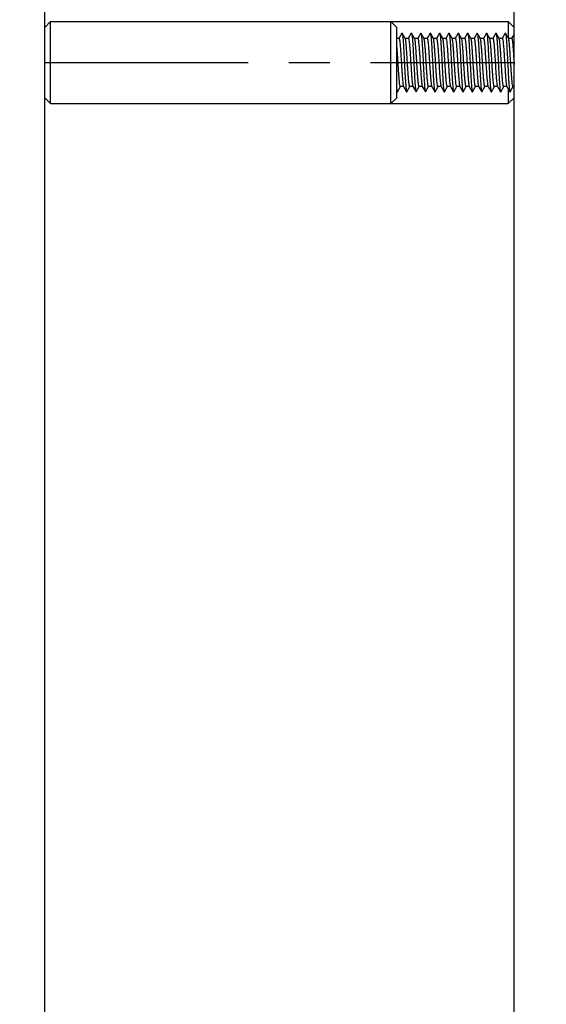
# Model space of a CAD drawing. Units: millimetres. Extents: x 0 to 841, y 0 to 594.
# Drawn here: x 405 to 450, y 455 to 539 of the extents above; entities that cross this region are included whole.
import ezdxf

# ---------------------------------------------------------------- set-up
doc = ezdxf.new("R2010")
doc.units = ezdxf.units.MM
doc.header["$LTSCALE"] = 46.255
doc.linetypes.add('CENTER', pattern=[0.6, 0.375, -0.075, 0.075, -0.075])
doc.layers.get('0').update_dxf_attribs({"linetype": 'CONTINUOUS'})
doc.layers.add('AXIS_XYZ', color=7, linetype='CONTINUOUS')
doc.dimstyles.new('DIMSTYLE_1', dxfattribs={"dimtxt": 2.5, "dimasz": 3, "dimexe": 1.5, "dimexo": 0.5, "dimtad": 1, "dimdsep": 46, "dimtxsty": 'STANDARD', "dimblk": 'OPEN', "dimblk1": 'OPEN', "dimblk2": 'OPEN', "dimcen": 0.09, "dimazin": 2, "dimtp": 0.01, "dimtm": 0.01, "dimtfac": 1, "dimtofl": 0, "dimtmove": 0, "dimatfit": 3, "dimldrblk": 'OPEN', "dimfxl": 1, "dimtolj": 1, "dimarcsym": 0})
doc.dimstyles.new('DIMSTYLE_3', dxfattribs={"dimtxt": 2.5, "dimasz": 3, "dimexe": 1.5, "dimexo": 0.5, "dimtad": 1, "dimdec": 0, "dimdsep": 46, "dimtxsty": 'STANDARD', "dimblk": 'OPEN', "dimblk1": 'OPEN', "dimblk2": 'OPEN', "dimcen": 0.09, "dimazin": 2, "dimtp": 0.01, "dimtm": 0.01, "dimtfac": 1, "dimtdec": 0, "dimtofl": 0, "dimtmove": 0, "dimatfit": 3, "dimldrblk": 'OPEN', "dimfxl": 1, "dimtolj": 1, "dimarcsym": 0})

# ---------------------------------------------------------------- blocks, each defined once
blk = doc.blocks.new('_OPEN')
at = {"color": 0, "linetype": 'BYBLOCK'}
for p, q in [((0, 0), (-1, 0.25)), ((-1, -0.25), (0, 0)), ((-1, 0), (0, 0))]:
    blk.add_line(p, q, dxfattribs=at)
blk = doc.blocks.new('*D2')
at = {"color": 2, "linetype": 'CONTINUOUS'}
for p, q in [((319.879, 325.72), (319.879, 574.696)), ((407.079, 550.72), (407.079, 574.696)), ((319.879, 573.196), (363.479, 573.196)), ((407.079, 573.196), (363.479, 573.196))]:
    blk.add_line(p, q, dxfattribs=at)
at = {"color": 2, "linetype": 'CONTINUOUS', "xscale": 3, "yscale": 3, "zscale": 3}
for p, rotation in [((319.879, 573.196), 180), ((407.079, 573.196), 360)]:
    blk.add_blockref('_OPEN', p, dxfattribs=dict(at, rotation=rotation))
blk = doc.blocks.new('*D3')
at = {"color": 2, "linetype": 'CONTINUOUS'}
for p, q in [((447.079, 550.72), (447.079, 574.696)), ((534.279, 325.72), (534.279, 574.696)), ((447.079, 573.196), (490.679, 573.196)), ((534.279, 573.196), (490.679, 573.196))]:
    blk.add_line(p, q, dxfattribs=at)
at = {"color": 2, "linetype": 'CONTINUOUS', "xscale": 3, "yscale": 3, "zscale": 3, "rotation": 180}
blk.add_blockref('_OPEN', (447.079, 573.196), dxfattribs=at)
at = {"color": 2, "linetype": 'CONTINUOUS', "xscale": 3, "yscale": 3, "zscale": 3}
blk.add_blockref('_OPEN', (534.279, 573.196), dxfattribs=at)
blk = doc.blocks.new('*D5')
at = {"color": 2, "linetype": 'CONTINUOUS'}
for p, q in [((447.079, 550.72), (447.079, 566.778)), ((490.579, 362.085), (490.579, 566.778)), ((447.079, 565.278), (468.829, 565.278)), ((490.579, 565.278), (468.829, 565.278))]:
    blk.add_line(p, q, dxfattribs=at)
at = {"color": 2, "linetype": 'CONTINUOUS', "xscale": 3, "yscale": 3, "zscale": 3, "rotation": 180}
blk.add_blockref('_OPEN', (447.079, 565.278), dxfattribs=at)
at = {"color": 2, "linetype": 'CONTINUOUS', "xscale": 3, "yscale": 3, "zscale": 3}
blk.add_blockref('_OPEN', (490.579, 565.278), dxfattribs=at)
blk = doc.blocks.new('*D20')
at = {"color": 2, "linetype": 'CONTINUOUS'}
for p, q in [((363.579, 362.085), (363.579, 566.672)), ((407.079, 550.72), (407.079, 566.672)), ((363.579, 565.172), (385.329, 565.172)), ((407.079, 565.172), (385.329, 565.172))]:
    blk.add_line(p, q, dxfattribs=at)
at = {"color": 2, "linetype": 'CONTINUOUS', "xscale": 3, "yscale": 3, "zscale": 3, "rotation": 180}
blk.add_blockref('_OPEN', (363.579, 565.172), dxfattribs=at)
at = {"color": 2, "linetype": 'CONTINUOUS', "xscale": 3, "yscale": 3, "zscale": 3}
blk.add_blockref('_OPEN', (407.079, 565.172), dxfattribs=at)

msp = doc.modelspace()

# ---------------------------------------------------------------- linework, layer by layer
at = {"color": 7, "linetype": 'CONTINUOUS'}
for p, q in [((407.079, 220.22), (407.079, 550.22)), ((447.079, 220.22), (447.079, 550.22)), ((407.079, 538.22), (407.579, 538.72)), ((407.579, 531.72), (407.579, 538.72)), ((407.579, 538.72), (446.579, 538.72)), ((436.579, 531.72), (436.579, 538.72)), ((437.079, 538.22), (436.579, 538.72)), ((437.079, 532.22), (437.079, 538.22)), ((446.579, 538.72), (446.579, 537.299)), ((447.079, 538.22), (446.579, 538.72)), ((437.518, 537.71), (437.264, 537.272)), ((437.803, 537.258), (437.54, 537.71)), ((438.318, 537.71), (438.064, 537.272)), ((438.603, 537.258), (438.34, 537.71)), ((439.118, 537.71), (438.864, 537.272)), ((439.403, 537.258), (439.14, 537.71)), ((439.918, 537.71), (439.664, 537.272)), ((440.203, 537.258), (439.94, 537.71)), ((440.718, 537.71), (440.464, 537.272)), ((440.718, 537.71), (440.725, 537.719)), ((440.738, 537.714), (440.74, 537.71)), ((441.003, 537.258), (440.74, 537.71)), ((441.518, 537.71), (441.264, 537.272)), ((441.803, 537.258), (441.54, 537.71)), ((442.318, 537.71), (442.064, 537.272)), ((442.603, 537.258), (442.34, 537.71)), ((443.118, 537.71), (442.864, 537.272)), ((443.403, 537.258), (443.14, 537.71)), ((443.918, 537.71), (443.664, 537.272)), ((444.203, 537.258), (443.94, 537.71)), ((444.718, 537.71), (444.464, 537.272)), ((445.003, 537.258), (444.74, 537.71)), ((445.518, 537.71), (445.264, 537.272)), ((445.803, 537.258), (445.54, 537.71)), ((446.318, 537.71), (446.064, 537.272)), ((446.603, 537.258), (446.34, 537.71)), ((447.079, 537.643), (446.864, 537.272)), ((437.269, 537.27), (437.079, 537.27)), ((438.069, 537.27), (437.803, 537.27)), ((438.869, 537.27), (438.603, 537.27)), ((439.669, 537.27), (439.403, 537.27)), ((440.469, 537.27), (440.203, 537.27)), ((441.269, 537.27), (441.003, 537.27)), ((442.069, 537.27), (441.803, 537.27)), ((442.869, 537.27), (442.603, 537.27)), ((443.669, 537.27), (443.403, 537.27)), ((444.469, 537.27), (444.203, 537.27)), ((445.269, 537.27), (444.989, 537.27)), ((446.069, 537.27), (445.803, 537.27)), ((446.869, 537.27), (446.603, 537.27)), ((447.069, 535.22), (447.079, 535.062)), ((437.14, 532.73), (437.394, 533.167)), ((437.669, 533.17), (437.389, 533.17)), ((437.656, 533.182), (437.918, 532.73)), ((437.94, 532.73), (438.194, 533.167)), ((438.469, 533.17), (438.189, 533.17)), ((438.456, 533.182), (438.718, 532.73)), ((438.74, 532.73), (438.994, 533.167)), ((439.269, 533.17), (438.989, 533.17)), ((439.256, 533.182), (439.518, 532.73)), ((439.54, 532.73), (439.794, 533.167)), ((440.069, 533.17), (439.789, 533.17)), ((440.056, 533.182), (440.318, 532.73)), ((440.34, 532.73), (440.594, 533.167)), ((440.869, 533.17), (440.589, 533.17)), ((440.856, 533.182), (441.118, 532.73)), ((441.14, 532.73), (441.394, 533.167)), ((441.669, 533.17), (441.389, 533.17)), ((441.656, 533.182), (441.918, 532.73)), ((441.94, 532.73), (442.194, 533.167)), ((442.469, 533.17), (442.189, 533.17)), ((442.456, 533.182), (442.718, 532.73)), ((442.74, 532.73), (442.994, 533.167)), ((443.269, 533.17), (442.989, 533.17)), ((443.256, 533.182), (443.518, 532.73)), ((443.54, 532.73), (443.794, 533.167)), ((444.069, 533.17), (443.789, 533.17)), ((444.056, 533.182), (444.318, 532.73)), ((444.34, 532.73), (444.594, 533.167)), ((444.869, 533.17), (444.589, 533.17)), ((444.856, 533.182), (445.118, 532.73)), ((445.14, 532.73), (445.394, 533.167)), ((445.669, 533.17), (445.389, 533.17)), ((445.656, 533.182), (445.918, 532.73)), ((445.94, 532.73), (446.194, 533.167)), ((446.469, 533.17), (446.189, 533.17)), ((446.456, 533.182), (446.718, 532.73)), ((446.74, 532.73), (446.994, 533.167)), ((447.079, 533.17), (446.989, 533.17)), ((437.079, 532.797), (437.118, 532.73)), ((446.579, 532.969), (446.579, 531.72)), ((407.079, 532.22), (407.579, 531.72)), ((407.579, 531.72), (446.579, 531.72)), ((437.079, 532.22), (436.579, 531.72)), ((447.079, 532.22), (446.579, 531.72))]:
    msp.add_line(p, q, dxfattribs=at)
for points, knots in [([(437.518, 537.71), (437.521, 537.715), (437.529, 537.725), (437.538, 537.715), (437.54, 537.71)], [0, 0, 0, 0, 0.498473, 1, 1, 1, 1]), ([(437.54, 537.71), (437.547, 537.7), (437.556, 537.668), (437.562, 537.637), (437.566, 537.617)], [0, 0, 0, 0, 0.379166, 1, 1, 1, 1]), ([(437.566, 537.617), (437.567, 537.611), (437.572, 537.583), (437.576, 537.555), (437.579, 537.533)], [0, 0, 0, 0, 0.222946, 1, 1, 1, 1]), ([(437.579, 537.533), (437.581, 537.515), (437.591, 537.435), (437.599, 537.355), (437.605, 537.292)], [0, 0, 0, 0, 0.214387, 1, 1, 1, 1]), ([(438.318, 537.71), (438.321, 537.715), (438.329, 537.725), (438.338, 537.715), (438.34, 537.71)], [0, 0, 0, 0, 0.500282, 1, 1, 1, 1]), ([(438.34, 537.71), (438.346, 537.701), (438.355, 537.673), (438.372, 537.59), (438.392, 537.436), (438.414, 537.197), (438.442, 536.822), (438.473, 536.309), (438.507, 535.669), (438.541, 534.995), (438.575, 534.337), (438.604, 533.824), (438.628, 533.459), (438.646, 533.234), (438.663, 533.046), (438.679, 532.9), (438.697, 532.8), (438.709, 532.746), (438.718, 532.73)], [0, 0, 0, 0, 0.006637, 0.017332, 0.050775, 0.099488, 0.161836, 0.276223, 0.407748, 0.546341, 0.681385, 0.802537, 0.854944, 0.900538, 0.938445, 0.967952, 0.988557, 1, 1, 1, 1]), ([(439.118, 537.71), (439.121, 537.715), (439.129, 537.725), (439.138, 537.715), (439.14, 537.71)], [0, 0, 0, 0, 0.499706, 1, 1, 1, 1]), ([(439.14, 537.71), (439.146, 537.701), (439.155, 537.673), (439.172, 537.59), (439.191, 537.436), (439.214, 537.197), (439.242, 536.822), (439.273, 536.309), (439.307, 535.669), (439.341, 534.995), (439.375, 534.337), (439.404, 533.824), (439.428, 533.459), (439.446, 533.234), (439.463, 533.046), (439.479, 532.9), (439.497, 532.8), (439.508, 532.746), (439.518, 532.73)], [0, 0, 0, 0, 0.006636, 0.017315, 0.050778, 0.099476, 0.16183, 0.27622, 0.407743, 0.546332, 0.681372, 0.802523, 0.854938, 0.900528, 0.938433, 0.967948, 0.988538, 1, 1, 1, 1]), ([(439.918, 537.71), (439.921, 537.715), (439.929, 537.725), (439.938, 537.715), (439.94, 537.71)], [0, 0, 0, 0, 0.500364, 1, 1, 1, 1]), ([(439.94, 537.71), (439.946, 537.701), (439.955, 537.673), (439.972, 537.59), (439.991, 537.436), (440.014, 537.197), (440.042, 536.822), (440.073, 536.309), (440.107, 535.669), (440.141, 534.995), (440.175, 534.337), (440.204, 533.824), (440.228, 533.459), (440.246, 533.234), (440.263, 533.046), (440.279, 532.9), (440.297, 532.8), (440.309, 532.746), (440.318, 532.73)], [0, 0, 0, 0, 0.006638, 0.017333, 0.050776, 0.099488, 0.161837, 0.276224, 0.407748, 0.546341, 0.681385, 0.802537, 0.854944, 0.900538, 0.938444, 0.967952, 0.988556, 1, 1, 1, 1]), ([(440.725, 537.719), (440.728, 537.72), (440.734, 537.719), (440.737, 537.715), (440.738, 537.714)], [0, 0, 0, 0, 0.66849, 1, 1, 1, 1]), ([(440.74, 537.71), (440.746, 537.701), (440.755, 537.673), (440.772, 537.59), (440.792, 537.436), (440.814, 537.196), (440.837, 536.889), (440.86, 536.524), (440.883, 536.115), (440.906, 535.675), (440.929, 535.22), (440.952, 534.764), (440.976, 534.324), (440.999, 533.915), (441.022, 533.551), (441.044, 533.243), (441.067, 533.004), (441.086, 532.85), (441.104, 532.767), (441.113, 532.739), (441.118, 532.73)], [0, 0, 0, 0, 0.006642, 0.017328, 0.050804, 0.099513, 0.161871, 0.235766, 0.318675, 0.407785, 0.500039, 0.592295, 0.681393, 0.764303, 0.83818, 0.900524, 0.949228, 0.982668, 0.99336, 1, 1, 1, 1]), ([(441.518, 537.71), (441.521, 537.715), (441.529, 537.725), (441.538, 537.715), (441.54, 537.71)], [0, 0, 0, 0, 0.500438, 1, 1, 1, 1]), ([(441.54, 537.71), (441.546, 537.701), (441.555, 537.673), (441.572, 537.59), (441.591, 537.436), (441.614, 537.197), (441.642, 536.822), (441.673, 536.309), (441.707, 535.669), (441.741, 534.995), (441.775, 534.337), (441.804, 533.824), (441.828, 533.459), (441.846, 533.234), (441.863, 533.046), (441.879, 532.9), (441.897, 532.8), (441.909, 532.746), (441.918, 532.73)], [0, 0, 0, 0, 0.00664, 0.017334, 0.050777, 0.099488, 0.161838, 0.276225, 0.407748, 0.546341, 0.681385, 0.802538, 0.854943, 0.900538, 0.938443, 0.967952, 0.988555, 1, 1, 1, 1]), ([(442.318, 537.71), (442.321, 537.715), (442.329, 537.725), (442.338, 537.715), (442.34, 537.71)], [0, 0, 0, 0, 0.499565, 1, 1, 1, 1]), ([(442.34, 537.71), (442.346, 537.701), (442.355, 537.673), (442.372, 537.59), (442.391, 537.436), (442.414, 537.197), (442.442, 536.822), (442.473, 536.309), (442.507, 535.669), (442.541, 534.995), (442.575, 534.337), (442.604, 533.824), (442.628, 533.459), (442.646, 533.234), (442.663, 533.046), (442.679, 532.9), (442.697, 532.8), (442.708, 532.746), (442.718, 532.73)], [0, 0, 0, 0, 0.006633, 0.017314, 0.050777, 0.099477, 0.161828, 0.276219, 0.407743, 0.546333, 0.681372, 0.802524, 0.85494, 0.900527, 0.938435, 0.967947, 0.98854, 1, 1, 1, 1]), ([(443.118, 537.71), (443.121, 537.715), (443.129, 537.725), (443.138, 537.715), (443.14, 537.71)], [0, 0, 0, 0, 0.500502, 1, 1, 1, 1]), ([(443.14, 537.71), (443.146, 537.701), (443.155, 537.673), (443.172, 537.59), (443.191, 537.436), (443.214, 537.197), (443.242, 536.822), (443.273, 536.309), (443.307, 535.669), (443.341, 534.995), (443.375, 534.337), (443.404, 533.824), (443.428, 533.459), (443.446, 533.234), (443.463, 533.046), (443.479, 532.9), (443.497, 532.8), (443.509, 532.746), (443.518, 532.73)], [0, 0, 0, 0, 0.006641, 0.017334, 0.050779, 0.099488, 0.161839, 0.276226, 0.407748, 0.54634, 0.681385, 0.802538, 0.854942, 0.900539, 0.938442, 0.967953, 0.988554, 1, 1, 1, 1]), ([(443.918, 537.71), (443.921, 537.715), (443.929, 537.725), (443.938, 537.715), (443.94, 537.71)], [0, 0, 0, 0, 0.500593, 1, 1, 1, 1]), ([(443.94, 537.71), (443.946, 537.701), (443.955, 537.673), (443.972, 537.59), (443.991, 537.436), (444.014, 537.197), (444.042, 536.822), (444.073, 536.309), (444.107, 535.669), (444.141, 534.995), (444.175, 534.337), (444.204, 533.824), (444.228, 533.459), (444.246, 533.234), (444.263, 533.046), (444.279, 532.9), (444.297, 532.8), (444.308, 532.746), (444.318, 532.73)], [0, 0, 0, 0, 0.006634, 0.017319, 0.050779, 0.099475, 0.161823, 0.276213, 0.407737, 0.546327, 0.681368, 0.802521, 0.854939, 0.900526, 0.938435, 0.967947, 0.988541, 1, 1, 1, 1]), ([(444.718, 537.71), (444.721, 537.715), (444.729, 537.725), (444.738, 537.715), (444.74, 537.71)], [0, 0, 0, 0, 0.500555, 1, 1, 1, 1]), ([(444.74, 537.71), (444.746, 537.701), (444.755, 537.673), (444.772, 537.59), (444.791, 537.436), (444.814, 537.197), (444.842, 536.822), (444.873, 536.309), (444.907, 535.669), (444.941, 534.995), (444.975, 534.337), (445.004, 533.824), (445.028, 533.459), (445.046, 533.234), (445.063, 533.046), (445.079, 532.9), (445.097, 532.8), (445.109, 532.746), (445.118, 532.73)], [0, 0, 0, 0, 0.006642, 0.017335, 0.05078, 0.099487, 0.16184, 0.276226, 0.407749, 0.54634, 0.681384, 0.802538, 0.854942, 0.900539, 0.938441, 0.967953, 0.988553, 1, 1, 1, 1]), ([(445.518, 537.71), (445.521, 537.715), (445.529, 537.725), (445.538, 537.715), (445.54, 537.71)], [0, 0, 0, 0, 0.499456, 1, 1, 1, 1]), ([(445.54, 537.71), (445.546, 537.701), (445.555, 537.673), (445.572, 537.59), (445.591, 537.436), (445.614, 537.197), (445.642, 536.822), (445.673, 536.309), (445.707, 535.669), (445.741, 534.995), (445.775, 534.337), (445.804, 533.824), (445.828, 533.459), (445.846, 533.234), (445.863, 533.046), (445.879, 532.9), (445.897, 532.8), (445.908, 532.746), (445.918, 532.73)], [0, 0, 0, 0, 0.006631, 0.017314, 0.050775, 0.099478, 0.161826, 0.276218, 0.407743, 0.546333, 0.681373, 0.802524, 0.854942, 0.900528, 0.938438, 0.967947, 0.988543, 1, 1, 1, 1]), ([(446.318, 537.71), (446.321, 537.715), (446.329, 537.725), (446.338, 537.715), (446.34, 537.71)], [0, 0, 0, 0, 0.500595, 1, 1, 1, 1]), ([(446.34, 537.71), (446.346, 537.701), (446.355, 537.673), (446.372, 537.59), (446.391, 537.436), (446.414, 537.197), (446.442, 536.822), (446.473, 536.309), (446.507, 535.669), (446.541, 534.995), (446.575, 534.337), (446.604, 533.824), (446.628, 533.459), (446.646, 533.234), (446.663, 533.046), (446.679, 532.9), (446.697, 532.8), (446.709, 532.746), (446.718, 532.73)], [0, 0, 0, 0, 0.006643, 0.017334, 0.050781, 0.099487, 0.161841, 0.276227, 0.407749, 0.54634, 0.681384, 0.802537, 0.854941, 0.900539, 0.93844, 0.967953, 0.988551, 1, 1, 1, 1]), ([(437.189, 535.22), (437.171, 535.506), (437.139, 536.025), (437.102, 536.544), (437.079, 536.777)], [0, 0, 0, 0, 0.550221, 1, 1, 1, 1]), ([(437.269, 537.27), (437.279, 537.27), (437.295, 537.233), (437.301, 537.207), (437.306, 537.186)], [0, 0, 0, 0, 0.299859, 1, 1, 1, 1]), ([(437.306, 537.186), (437.327, 537.093), (437.354, 536.846), (437.393, 536.406), (437.431, 535.845), (437.456, 535.436), (437.469, 535.22)], [0, 0, 0, 0, 0.145223, 0.376871, 0.671726, 1, 1, 1, 1]), ([(437.605, 537.292), (437.621, 537.119), (437.648, 536.723), (437.685, 536.078), (437.723, 535.352), (437.76, 534.614), (437.792, 534.023), (437.819, 533.595), (437.838, 533.327), (437.857, 533.104), (437.875, 532.93), (437.894, 532.812), (437.907, 532.749), (437.918, 532.73)], [0, 0, 0, 0, 0.114081, 0.259893, 0.423824, 0.590545, 0.744459, 0.812026, 0.871188, 0.92053, 0.958954, 0.98557, 1, 1, 1, 1]), ([(437.826, 537.186), (437.824, 537.194), (437.818, 537.218), (437.811, 537.243), (437.803, 537.258)], [0, 0, 0, 0, 0.326601, 1, 1, 1, 1]), ([(437.989, 535.22), (437.976, 535.436), (437.95, 535.845), (437.912, 536.406), (437.874, 536.846), (437.846, 537.093), (437.826, 537.186)], [0, 0, 0, 0, 0.328274, 0.623129, 0.854777, 1, 1, 1, 1]), ([(438.069, 537.27), (438.075, 537.27), (438.087, 537.255), (438.096, 537.225), (438.109, 537.176), (438.127, 537.074), (438.148, 536.903), (438.172, 536.651), (438.196, 536.344), (438.22, 535.994), (438.245, 535.615), (438.261, 535.353), (438.269, 535.22)], [0, 0, 0, 0, 0.007695, 0.023205, 0.047622, 0.080942, 0.173361, 0.297261, 0.447999, 0.6198, 0.806311, 1, 1, 1, 1]), ([(438.789, 535.22), (438.774, 535.465), (438.752, 535.821), (438.72, 536.278), (438.698, 536.575), (438.675, 536.826), (438.654, 537.026), (438.631, 537.163), (438.616, 537.236), (438.603, 537.258)], [0, 0, 0, 0, 0.358642, 0.522978, 0.669955, 0.794741, 0.893177, 0.962165, 1, 1, 1, 1]), ([(438.869, 537.27), (438.875, 537.27), (438.887, 537.255), (438.896, 537.225), (438.909, 537.176), (438.927, 537.074), (438.948, 536.903), (438.972, 536.651), (438.996, 536.345), (439.02, 535.995), (439.045, 535.615), (439.061, 535.353), (439.069, 535.22)], [0, 0, 0, 0, 0.007695, 0.023203, 0.047616, 0.080932, 0.173348, 0.297228, 0.447936, 0.619746, 0.806294, 1, 1, 1, 1]), ([(439.589, 535.22), (439.574, 535.465), (439.552, 535.821), (439.52, 536.278), (439.498, 536.575), (439.475, 536.826), (439.454, 537.026), (439.431, 537.163), (439.416, 537.236), (439.403, 537.258)], [0, 0, 0, 0, 0.35869, 0.52304, 0.669995, 0.794755, 0.893186, 0.96217, 1, 1, 1, 1]), ([(439.669, 537.27), (439.675, 537.27), (439.687, 537.255), (439.696, 537.225), (439.709, 537.176), (439.727, 537.074), (439.748, 536.903), (439.772, 536.651), (439.796, 536.344), (439.82, 535.994), (439.845, 535.615), (439.861, 535.353), (439.869, 535.22)], [0, 0, 0, 0, 0.007721, 0.023242, 0.047633, 0.080972, 0.173389, 0.297313, 0.448001, 0.619794, 0.806365, 1, 1, 1, 1]), ([(440.389, 535.22), (440.374, 535.465), (440.352, 535.821), (440.32, 536.278), (440.298, 536.575), (440.275, 536.826), (440.254, 537.025), (440.231, 537.163), (440.216, 537.236), (440.203, 537.258)], [0, 0, 0, 0, 0.35866, 0.523003, 0.669944, 0.794738, 0.893166, 0.962186, 1, 1, 1, 1]), ([(440.469, 537.27), (440.475, 537.27), (440.487, 537.255), (440.496, 537.225), (440.509, 537.176), (440.527, 537.074), (440.548, 536.903), (440.572, 536.651), (440.596, 536.344), (440.62, 535.994), (440.645, 535.615), (440.661, 535.353), (440.669, 535.22)], [0, 0, 0, 0, 0.007712, 0.023211, 0.047621, 0.080962, 0.173371, 0.297257, 0.448011, 0.619818, 0.806287, 1, 1, 1, 1]), ([(441.189, 535.22), (441.174, 535.465), (441.152, 535.821), (441.12, 536.278), (441.098, 536.575), (441.075, 536.826), (441.054, 537.025), (441.031, 537.163), (441.016, 537.236), (441.003, 537.258)], [0, 0, 0, 0, 0.358622, 0.522959, 0.669959, 0.794725, 0.893169, 0.962178, 1, 1, 1, 1]), ([(441.269, 537.27), (441.275, 537.27), (441.287, 537.255), (441.296, 537.225), (441.309, 537.176), (441.327, 537.074), (441.348, 536.903), (441.372, 536.651), (441.396, 536.345), (441.42, 535.995), (441.445, 535.615), (441.461, 535.353), (441.469, 535.22)], [0, 0, 0, 0, 0.007696, 0.023203, 0.047616, 0.080934, 0.173353, 0.297239, 0.44795, 0.619755, 0.806294, 1, 1, 1, 1]), ([(441.989, 535.22), (441.974, 535.465), (441.952, 535.821), (441.92, 536.278), (441.898, 536.575), (441.875, 536.826), (441.854, 537.026), (441.831, 537.163), (441.816, 537.236), (441.803, 537.258)], [0, 0, 0, 0, 0.358683, 0.523027, 0.669984, 0.794749, 0.893184, 0.96217, 1, 1, 1, 1]), ([(442.069, 537.27), (442.075, 537.27), (442.087, 537.255), (442.096, 537.225), (442.109, 537.176), (442.127, 537.074), (442.148, 536.903), (442.172, 536.651), (442.196, 536.344), (442.22, 535.994), (442.245, 535.615), (442.261, 535.353), (442.269, 535.22)], [0, 0, 0, 0, 0.007696, 0.023203, 0.047618, 0.080937, 0.173357, 0.297251, 0.447978, 0.619775, 0.806297, 1, 1, 1, 1]), ([(442.789, 535.22), (442.774, 535.465), (442.752, 535.821), (442.72, 536.278), (442.698, 536.575), (442.675, 536.826), (442.654, 537.026), (442.631, 537.163), (442.616, 537.236), (442.603, 537.258)], [0, 0, 0, 0, 0.358666, 0.522999, 0.669967, 0.794744, 0.893183, 0.962169, 1, 1, 1, 1]), ([(442.869, 537.27), (442.875, 537.27), (442.887, 537.255), (442.896, 537.225), (442.909, 537.176), (442.927, 537.074), (442.948, 536.903), (442.972, 536.651), (442.996, 536.344), (443.02, 535.994), (443.045, 535.615), (443.061, 535.353), (443.069, 535.22)], [0, 0, 0, 0, 0.007697, 0.023201, 0.047615, 0.080934, 0.173353, 0.297246, 0.447974, 0.619773, 0.806295, 1, 1, 1, 1]), ([(443.589, 535.22), (443.574, 535.465), (443.552, 535.821), (443.52, 536.278), (443.498, 536.575), (443.475, 536.826), (443.454, 537.026), (443.431, 537.163), (443.416, 537.236), (443.403, 537.258)], [0, 0, 0, 0, 0.358669, 0.523005, 0.669975, 0.794751, 0.89319, 0.962174, 1, 1, 1, 1]), ([(443.669, 537.27), (443.675, 537.27), (443.687, 537.255), (443.696, 537.225), (443.709, 537.176), (443.727, 537.074), (443.748, 536.903), (443.772, 536.651), (443.796, 536.344), (443.82, 535.994), (443.845, 535.615), (443.861, 535.353), (443.869, 535.22)], [0, 0, 0, 0, 0.007708, 0.023209, 0.047632, 0.080972, 0.173387, 0.297272, 0.448002, 0.619793, 0.806282, 1, 1, 1, 1]), ([(444.389, 535.22), (444.374, 535.465), (444.352, 535.821), (444.32, 536.278), (444.298, 536.575), (444.275, 536.826), (444.254, 537.026), (444.231, 537.163), (444.216, 537.236), (444.203, 537.258)], [0, 0, 0, 0, 0.358659, 0.522988, 0.669963, 0.794724, 0.89317, 0.962171, 1, 1, 1, 1]), ([(444.469, 537.27), (444.475, 537.27), (444.487, 537.255), (444.496, 537.225), (444.509, 537.176), (444.527, 537.074), (444.548, 536.903), (444.572, 536.651), (444.596, 536.345), (444.62, 535.995), (444.645, 535.615), (444.661, 535.353), (444.669, 535.22)], [0, 0, 0, 0, 0.007715, 0.023216, 0.047591, 0.080922, 0.173297, 0.297196, 0.44788, 0.619729, 0.80636, 1, 1, 1, 1]), ([(445.189, 535.22), (445.174, 535.465), (445.152, 535.821), (445.12, 536.278), (445.098, 536.575), (445.075, 536.827), (445.054, 537.026), (445.031, 537.163), (445.016, 537.236), (445.003, 537.258)], [0, 0, 0, 0, 0.358702, 0.5231, 0.670053, 0.794813, 0.893217, 0.962214, 1, 1, 1, 1]), ([(445.269, 537.27), (445.275, 537.27), (445.287, 537.255), (445.296, 537.225), (445.309, 537.176), (445.327, 537.074), (445.348, 536.903), (445.372, 536.651), (445.396, 536.344), (445.42, 535.994), (445.445, 535.615), (445.461, 535.353), (445.469, 535.22)], [0, 0, 0, 0, 0.007697, 0.0232, 0.047614, 0.080934, 0.173353, 0.297246, 0.447975, 0.619772, 0.806295, 1, 1, 1, 1]), ([(445.989, 535.22), (445.974, 535.465), (445.952, 535.821), (445.92, 536.278), (445.898, 536.575), (445.875, 536.826), (445.854, 537.026), (445.831, 537.163), (445.816, 537.236), (445.803, 537.258)], [0, 0, 0, 0, 0.358672, 0.523007, 0.669977, 0.794753, 0.893191, 0.962176, 1, 1, 1, 1]), ([(446.069, 537.27), (446.075, 537.27), (446.087, 537.255), (446.096, 537.225), (446.109, 537.176), (446.127, 537.074), (446.148, 536.903), (446.172, 536.651), (446.196, 536.344), (446.22, 535.994), (446.245, 535.615), (446.261, 535.353), (446.269, 535.22)], [0, 0, 0, 0, 0.007695, 0.023205, 0.047621, 0.080941, 0.173359, 0.297259, 0.447997, 0.619799, 0.806311, 1, 1, 1, 1]), ([(446.789, 535.22), (446.774, 535.465), (446.752, 535.821), (446.72, 536.278), (446.698, 536.575), (446.675, 536.826), (446.654, 537.026), (446.631, 537.163), (446.616, 537.236), (446.603, 537.258)], [0, 0, 0, 0, 0.358642, 0.522979, 0.669957, 0.794743, 0.893178, 0.962165, 1, 1, 1, 1]), ([(446.869, 537.27), (446.875, 537.27), (446.887, 537.255), (446.896, 537.225), (446.909, 537.176), (446.927, 537.074), (446.948, 536.903), (446.972, 536.651), (446.996, 536.345), (447.02, 535.995), (447.045, 535.615), (447.061, 535.353), (447.069, 535.22)], [0, 0, 0, 0, 0.007696, 0.023193, 0.047607, 0.080925, 0.173327, 0.2972, 0.447919, 0.619742, 0.806287, 1, 1, 1, 1]), ([(437.389, 533.17), (437.384, 533.17), (437.372, 533.185), (437.362, 533.215), (437.349, 533.264), (437.332, 533.366), (437.311, 533.537), (437.287, 533.789), (437.263, 534.096), (437.238, 534.445), (437.214, 534.825), (437.197, 535.087), (437.189, 535.22)], [0, 0, 0, 0, 0.007695, 0.023203, 0.047616, 0.080932, 0.173348, 0.297228, 0.447935, 0.619747, 0.806295, 1, 1, 1, 1]), ([(437.469, 535.22), (437.485, 534.975), (437.507, 534.619), (437.538, 534.162), (437.561, 533.865), (437.584, 533.614), (437.605, 533.414), (437.628, 533.277), (437.643, 533.204), (437.656, 533.182)], [0, 0, 0, 0, 0.35865, 0.523032, 0.669997, 0.794789, 0.893206, 0.962207, 1, 1, 1, 1]), ([(438.189, 533.17), (438.184, 533.17), (438.172, 533.185), (438.162, 533.215), (438.149, 533.264), (438.132, 533.366), (438.111, 533.537), (438.087, 533.789), (438.062, 534.096), (438.038, 534.446), (438.014, 534.825), (437.997, 535.087), (437.989, 535.22)], [0, 0, 0, 0, 0.007715, 0.023221, 0.047598, 0.08093, 0.173319, 0.297244, 0.447948, 0.619787, 0.806373, 1, 1, 1, 1]), ([(438.269, 535.22), (438.285, 534.975), (438.307, 534.619), (438.338, 534.162), (438.361, 533.865), (438.384, 533.614), (438.405, 533.415), (438.428, 533.277), (438.443, 533.204), (438.456, 533.182)], [0, 0, 0, 0, 0.358665, 0.522998, 0.669967, 0.794742, 0.893182, 0.962171, 1, 1, 1, 1]), ([(438.989, 533.17), (438.984, 533.17), (438.972, 533.185), (438.962, 533.215), (438.949, 533.264), (438.932, 533.366), (438.911, 533.537), (438.887, 533.789), (438.862, 534.096), (438.838, 534.446), (438.814, 534.825), (438.797, 535.087), (438.789, 535.22)], [0, 0, 0, 0, 0.007698, 0.023203, 0.047622, 0.080945, 0.173368, 0.297261, 0.447988, 0.619782, 0.806298, 1, 1, 1, 1]), ([(439.069, 535.22), (439.085, 534.975), (439.107, 534.619), (439.138, 534.162), (439.161, 533.865), (439.184, 533.614), (439.205, 533.414), (439.228, 533.277), (439.243, 533.204), (439.256, 533.182)], [0, 0, 0, 0, 0.358702, 0.523084, 0.670025, 0.794786, 0.893195, 0.962204, 1, 1, 1, 1]), ([(439.789, 533.17), (439.784, 533.17), (439.772, 533.185), (439.762, 533.215), (439.749, 533.264), (439.732, 533.366), (439.711, 533.537), (439.687, 533.789), (439.663, 534.095), (439.638, 534.445), (439.614, 534.825), (439.597, 535.087), (439.589, 535.22)], [0, 0, 0, 0, 0.007714, 0.023221, 0.047601, 0.080935, 0.173329, 0.297225, 0.447901, 0.619733, 0.806351, 1, 1, 1, 1]), ([(439.869, 535.22), (439.885, 534.975), (439.907, 534.619), (439.938, 534.162), (439.961, 533.865), (439.984, 533.614), (440.005, 533.415), (440.028, 533.277), (440.043, 533.204), (440.056, 533.182)], [0, 0, 0, 0, 0.358644, 0.522973, 0.669946, 0.794729, 0.89317, 0.962162, 1, 1, 1, 1]), ([(440.589, 533.17), (440.584, 533.17), (440.572, 533.185), (440.562, 533.215), (440.549, 533.264), (440.532, 533.366), (440.511, 533.537), (440.487, 533.789), (440.462, 534.096), (440.438, 534.446), (440.414, 534.825), (440.397, 535.087), (440.389, 535.22)], [0, 0, 0, 0, 0.007696, 0.023206, 0.047627, 0.080951, 0.173375, 0.297274, 0.448008, 0.619801, 0.806308, 1, 1, 1, 1]), ([(440.669, 535.22), (440.685, 534.975), (440.707, 534.619), (440.738, 534.162), (440.761, 533.865), (440.784, 533.614), (440.805, 533.414), (440.828, 533.277), (440.843, 533.204), (440.856, 533.182)], [0, 0, 0, 0, 0.35867, 0.523005, 0.669975, 0.794751, 0.89319, 0.962175, 1, 1, 1, 1]), ([(441.389, 533.17), (441.384, 533.17), (441.372, 533.185), (441.362, 533.215), (441.349, 533.264), (441.332, 533.366), (441.311, 533.537), (441.287, 533.789), (441.262, 534.096), (441.238, 534.446), (441.214, 534.825), (441.197, 535.087), (441.189, 535.22)], [0, 0, 0, 0, 0.007697, 0.023201, 0.047616, 0.080937, 0.173357, 0.29725, 0.447979, 0.619775, 0.806296, 1, 1, 1, 1]), ([(441.469, 535.22), (441.485, 534.975), (441.507, 534.619), (441.538, 534.162), (441.561, 533.865), (441.584, 533.613), (441.605, 533.414), (441.628, 533.277), (441.643, 533.204), (441.656, 533.182)], [0, 0, 0, 0, 0.358703, 0.523094, 0.670042, 0.794801, 0.893207, 0.96221, 1, 1, 1, 1]), ([(442.189, 533.17), (442.184, 533.17), (442.172, 533.185), (442.162, 533.215), (442.149, 533.264), (442.132, 533.366), (442.111, 533.537), (442.087, 533.789), (442.063, 534.095), (442.038, 534.445), (442.014, 534.825), (441.997, 535.087), (441.989, 535.22)], [0, 0, 0, 0, 0.007714, 0.023218, 0.047595, 0.080928, 0.173311, 0.297208, 0.447888, 0.619731, 0.806356, 1, 1, 1, 1]), ([(442.269, 535.22), (442.285, 534.975), (442.307, 534.619), (442.338, 534.162), (442.361, 533.865), (442.384, 533.614), (442.405, 533.415), (442.428, 533.277), (442.443, 533.204), (442.456, 533.182)], [0, 0, 0, 0, 0.35865, 0.522977, 0.669944, 0.794721, 0.893165, 0.96216, 1, 1, 1, 1]), ([(442.989, 533.17), (442.984, 533.17), (442.972, 533.185), (442.962, 533.215), (442.949, 533.264), (442.932, 533.366), (442.911, 533.537), (442.887, 533.789), (442.862, 534.096), (442.838, 534.446), (442.814, 534.825), (442.797, 535.087), (442.789, 535.22)], [0, 0, 0, 0, 0.007696, 0.023207, 0.047631, 0.080958, 0.173385, 0.297281, 0.448008, 0.619797, 0.806306, 1, 1, 1, 1]), ([(443.069, 535.22), (443.085, 534.975), (443.107, 534.619), (443.138, 534.162), (443.161, 533.865), (443.184, 533.613), (443.205, 533.414), (443.228, 533.277), (443.243, 533.204), (443.256, 533.182)], [0, 0, 0, 0, 0.358662, 0.523055, 0.670022, 0.794806, 0.893217, 0.962212, 1, 1, 1, 1]), ([(443.789, 533.17), (443.784, 533.17), (443.772, 533.185), (443.762, 533.215), (443.749, 533.264), (443.732, 533.366), (443.711, 533.537), (443.687, 533.789), (443.662, 534.096), (443.638, 534.446), (443.614, 534.825), (443.597, 535.087), (443.589, 535.22)], [0, 0, 0, 0, 0.007713, 0.023216, 0.047591, 0.08092, 0.173299, 0.297218, 0.447921, 0.619771, 0.806372, 1, 1, 1, 1]), ([(443.869, 535.22), (443.885, 534.975), (443.907, 534.619), (443.938, 534.162), (443.961, 533.865), (443.984, 533.613), (444.005, 533.414), (444.028, 533.277), (444.043, 533.204), (444.056, 533.182)], [0, 0, 0, 0, 0.358699, 0.523099, 0.670055, 0.794818, 0.893223, 0.962216, 1, 1, 1, 1]), ([(444.589, 533.17), (444.584, 533.17), (444.572, 533.185), (444.562, 533.215), (444.549, 533.264), (444.532, 533.366), (444.511, 533.537), (444.487, 533.789), (444.463, 534.095), (444.438, 534.445), (444.414, 534.825), (444.397, 535.087), (444.389, 535.22)], [0, 0, 0, 0, 0.007715, 0.023214, 0.047588, 0.080919, 0.17329, 0.297192, 0.447879, 0.619732, 0.806363, 1, 1, 1, 1]), ([(444.669, 535.22), (444.685, 534.975), (444.707, 534.619), (444.738, 534.162), (444.761, 533.865), (444.784, 533.614), (444.805, 533.415), (444.828, 533.277), (444.843, 533.204), (444.856, 533.182)], [0, 0, 0, 0, 0.358662, 0.523009, 0.669944, 0.794731, 0.893161, 0.962189, 1, 1, 1, 1]), ([(445.389, 533.17), (445.384, 533.17), (445.372, 533.185), (445.362, 533.215), (445.349, 533.264), (445.332, 533.366), (445.311, 533.537), (445.287, 533.789), (445.262, 534.096), (445.238, 534.446), (445.214, 534.825), (445.197, 535.087), (445.189, 535.22)], [0, 0, 0, 0, 0.007722, 0.023241, 0.047631, 0.080975, 0.173396, 0.297316, 0.447996, 0.61979, 0.806367, 1, 1, 1, 1]), ([(445.469, 535.22), (445.485, 534.975), (445.507, 534.619), (445.538, 534.162), (445.561, 533.865), (445.584, 533.614), (445.605, 533.414), (445.628, 533.277), (445.643, 533.204), (445.656, 533.182)], [0, 0, 0, 0, 0.358649, 0.523029, 0.669993, 0.794786, 0.893204, 0.962206, 1, 1, 1, 1]), ([(446.189, 533.17), (446.184, 533.17), (446.172, 533.185), (446.162, 533.215), (446.149, 533.264), (446.132, 533.366), (446.111, 533.537), (446.087, 533.789), (446.062, 534.096), (446.038, 534.446), (446.014, 534.825), (445.997, 535.087), (445.989, 535.22)], [0, 0, 0, 0, 0.007715, 0.023222, 0.0476, 0.080931, 0.173322, 0.297248, 0.447952, 0.619789, 0.806373, 1, 1, 1, 1]), ([(446.269, 535.22), (446.285, 534.975), (446.307, 534.619), (446.338, 534.162), (446.361, 533.865), (446.384, 533.614), (446.405, 533.415), (446.428, 533.277), (446.443, 533.204), (446.456, 533.182)], [0, 0, 0, 0, 0.358666, 0.522999, 0.669968, 0.794744, 0.893184, 0.962172, 1, 1, 1, 1]), ([(446.989, 533.17), (446.984, 533.17), (446.972, 533.185), (446.962, 533.215), (446.949, 533.264), (446.932, 533.366), (446.911, 533.537), (446.887, 533.789), (446.862, 534.096), (446.838, 534.446), (446.814, 534.825), (446.797, 535.087), (446.789, 535.22)], [0, 0, 0, 0, 0.007698, 0.023202, 0.047621, 0.080944, 0.173366, 0.297259, 0.447987, 0.619781, 0.806298, 1, 1, 1, 1]), ([(437.079, 532.91), (437.085, 532.871), (437.095, 532.811), (437.107, 532.749), (437.118, 532.73)], [0, 0, 0, 0, 0.648481, 1, 1, 1, 1]), ([(437.118, 532.73), (437.121, 532.725), (437.129, 532.715), (437.138, 532.725), (437.14, 532.73)], [0, 0, 0, 0, 0.500572, 1, 1, 1, 1]), ([(437.918, 532.73), (437.921, 532.725), (437.929, 532.715), (437.938, 532.725), (437.94, 532.73)], [0, 0, 0, 0, 0.49942, 1, 1, 1, 1]), ([(438.718, 532.73), (438.721, 532.725), (438.729, 532.715), (438.738, 532.725), (438.74, 532.73)], [0, 0, 0, 0, 0.500529, 1, 1, 1, 1]), ([(439.518, 532.73), (439.521, 532.725), (439.529, 532.715), (439.538, 532.725), (439.54, 532.73)], [0, 0, 0, 0, 0.499465, 1, 1, 1, 1]), ([(440.318, 532.73), (440.321, 532.725), (440.329, 532.715), (440.338, 532.725), (440.34, 532.73)], [0, 0, 0, 0, 0.500476, 1, 1, 1, 1]), ([(441.118, 532.73), (441.121, 532.725), (441.129, 532.715), (441.138, 532.725), (441.14, 532.73)], [0, 0, 0, 0, 0.499522, 1, 1, 1, 1]), ([(441.918, 532.73), (441.921, 532.725), (441.929, 532.715), (441.938, 532.725), (441.94, 532.73)], [0, 0, 0, 0, 0.500413, 1, 1, 1, 1]), ([(442.718, 532.73), (442.721, 532.725), (442.729, 532.715), (442.738, 532.725), (442.74, 532.73)], [0, 0, 0, 0, 0.49959, 1, 1, 1, 1]), ([(443.518, 532.73), (443.521, 532.725), (443.529, 532.715), (443.538, 532.725), (443.54, 532.73)], [0, 0, 0, 0, 0.500344, 1, 1, 1, 1]), ([(444.318, 532.73), (444.321, 532.725), (444.329, 532.715), (444.338, 532.725), (444.34, 532.73)], [0, 0, 0, 0, 0.499667, 1, 1, 1, 1]), ([(445.118, 532.73), (445.121, 532.725), (445.129, 532.715), (445.138, 532.725), (445.14, 532.73)], [0, 0, 0, 0, 0.500268, 1, 1, 1, 1]), ([(445.918, 532.73), (445.921, 532.725), (445.929, 532.715), (445.938, 532.725), (445.94, 532.73)], [0, 0, 0, 0, 0.499751, 1, 1, 1, 1]), ([(446.718, 532.73), (446.721, 532.725), (446.729, 532.715), (446.738, 532.725), (446.74, 532.73)], [0, 0, 0, 0, 0.500189, 1, 1, 1, 1])]:
    msp.add_open_spline(points, degree=3, knots=knots, dxfattribs=at)
at = {"layer": 'AXIS_XYZ', "color": 2, "linetype": 'CENTER'}
msp.add_line((407.079, 535.22), (447.079, 535.22), dxfattribs=at)

# ---------------------------------------------------------------- dimensions: what is measured, and where the dimension line sits
at = {"color": 2, "linetype": 'CONTINUOUS'}
for base, p1, p2, dimstyle, picture, middle in [((407.079, 573.196), (319.879, 325.22), (407.079, 550.22), 'DIMSTYLE_3', '*D2', (360.979, 573.196)), ((490.579, 565.278), (447.079, 550.22), (490.579, 361.585), 'DIMSTYLE_1', '*D5', (463.829, 565.278))]:
    dim = msp.add_linear_dim(base=base, p1=p1, p2=p2, dimstyle=dimstyle, dxfattribs=at)
    dim.commit()
    dim.dimension.update_dxf_attribs({"geometry": picture, "text_midpoint": middle, "dimtype": 160})
for base, p1, p2, dimstyle, picture, middle in [((447.079, 573.196), (534.279, 325.22), (447.079, 550.22), 'DIMSTYLE_3', '*D3', (488.179, 573.196)), ((363.579, 565.172), (407.079, 550.22), (363.579, 361.585), 'DIMSTYLE_1', '*D20', (380.329, 565.172))]:
    dim = msp.add_linear_dim(base=base, p1=p1, p2=p2, angle=180, dimstyle=dimstyle, dxfattribs=at)
    dim.commit()
    dim.dimension.update_dxf_attribs({"geometry": picture, "text_midpoint": middle, "dimtype": 160})

doc.saveas('drawing.dxf')
